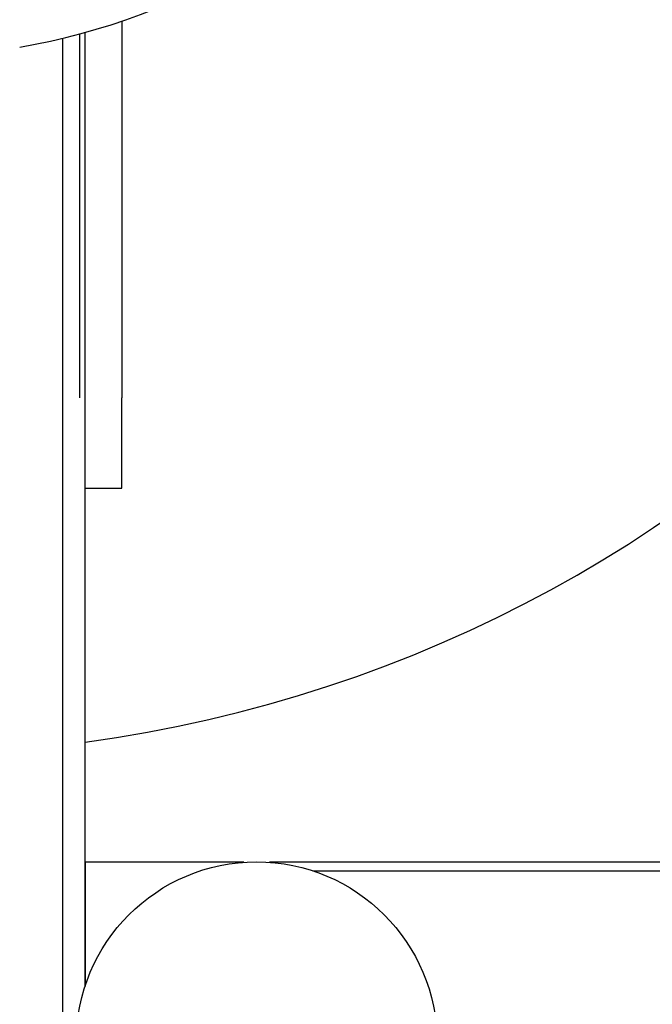
# Model space of a CAD drawing. Units: inches. Extents: x 257 to 25400, y -17773 to -5184.
# Drawn here: x 260 to 260, y -5188 to -5188 of the extents above; entities that cross this region are included whole.
import ezdxf

# ---------------------------------------------------------------- set-up
doc = ezdxf.new("R2010")
doc.units = ezdxf.units.IN
doc.header["$MEASUREMENT"] = 0
doc.layers.add('sup-VIS', color=7, linetype='Continuous')

msp = doc.modelspace()

# ---------------------------------------------------------------- linework, layer by layer
at = {"layer": 'sup-VIS'}
for p, q in [((259.8433806853672, -5187.585581927645), (259.8433806853672, -5187.627390155889)), ((259.8368056853671, -5187.587476993139), (259.8368056853671, -5188.752314031013)), ((259.8386806853671, -5187.587002342732), (259.8386806853671, -5187.627390155889)), ((259.8393056853671, -5187.692653458718), (259.8393056853671, -5187.586832648739)), ((259.8433806853672, -5187.637390155889), (259.8433806853672, -5187.627390155889)), ((259.8393056853671, -5187.637390155889), (259.8433806853672, -5187.637390155889)), ((259.8569405881969, -5187.678906457999), (259.8393056853671, -5187.678906457999)), ((259.8393056853671, -5187.678906457999), (259.8393056853671, -5187.692653458718)), ((261.2533056853671, -5187.678906457999), (259.8597707825372, -5187.678906457999)), ((259.8646086846475, -5187.679856457999), (261.1488080461351, -5187.679856457999))]:
    msp.add_line(p, q, dxfattribs=at)
msp.add_circle((259.8583556853671, -5187.698906457998), 0.02004999999999746, dxfattribs=at)
for centre, radius, start, end in [((259.8193056853671, -5187.516906457999), 0.1500000000000001, 277.6622556619411, 0), ((259.8193056853671, -5187.514406458356), 0.07513689542053545, 279.7586278711988, 322.0220680961081)]:
    msp.add_arc(centre, radius, start, end, dxfattribs=at)

doc.saveas('drawing.dxf')
